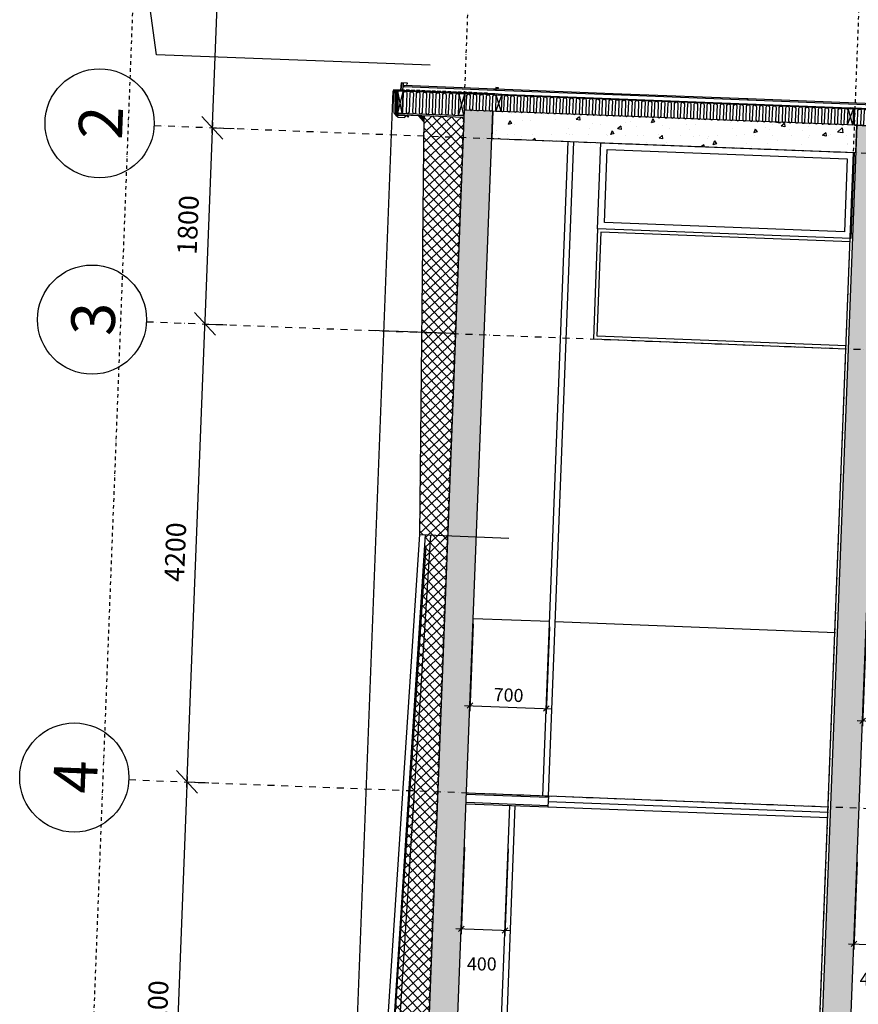
# Model space of a CAD drawing. Units: metres. Extents: x -36065 to 310385611, y -77075 to 6537862463.
# Drawn here: x 310295503 to 310303185, y 6537762538 to 6537771562 of the extents above; entities that cross this region are included whole.
import ezdxf

# ---------------------------------------------------------------- set-up
doc = ezdxf.new("R2010")
doc.units = ezdxf.units.M
doc.header["$LTSCALE"] = 5
doc.header["$PDMODE"] = 1
for name, pattern in [('DASHDOT', [25.4, 12.7, -6.35, 0, -6.35]), ('DASHDOT2', [12.7, 6.35, -3.175, 0, -3.175]), ('DASHED2', [9.525, 6.35, -3.175])]:
    doc.linetypes.add(name, pattern=pattern)
doc.layers.get('0').update_dxf_attribs({"linetype": 'CONTINUOUS'})
doc.layers.get('DEFPOINTS').update_dxf_attribs({"linetype": 'CONTINUOUS'})
for name, color, linetype in [('A-220', 220, 'CONTINUOUS'), ('A-220-SKR', 223, 'CONTINUOUS'), ('A-241', 113, 'CONTINUOUS'), ('A-255', 200, 'CONTINUOUS'), ('A-260-OMR', 4, 'CONTINUOUS'), ('A-820', 254, 'DASHDOT'), ('A-820-TXT', 253, 'CONTINUOUS'), ('A-829', 9, 'DASHDOT2'), ('A-852', 31, 'CONTINUOUS')]:
    doc.layers.add(name, color=color, linetype=linetype)
doc.styles.get("Standard").update_dxf_attribs({"font": 'simplex.shx'})
doc.dimstyles.new('AKS-DIM', dxfattribs={"dimscale": 0, "dimtxt": 180, "dimasz": 200, "dimexe": 200, "dimexo": 400, "dimgap": 100, "dimtad": 1, "dimtoh": 1, "dimdec": 0, "dimdsep": 46, "dimtxsty": 'Standard', "dimblk1": 'OBLIQUE', "dimblk2": 'OBLIQUE', "dimsah": 1, "dimcen": 0, "dimdle": 50, "dimclrd": 251, "dimclre": 251, "dimclrt": 256, "dimadec": 0, "dimazin": 0, "dimtfac": 1, "dimtdec": 0, "dimtmove": 0, "dimatfit": 3, "dimldrblk": 'OBLIQUE', "dimfxl": 0, "dimtolj": 1, "dimtzin": 0, "dimarcsym": 0})
doc.dimstyles.new('HRTB-DIM', dxfattribs={"dimscale": 0, "dimtxt": 120, "dimasz": 50, "dimexe": 50, "dimexo": 50, "dimgap": 50, "dimtad": 1, "dimtoh": 1, "dimdec": 0, "dimdsep": 46, "dimtxsty": 'Standard', "dimblk1": 'OBLIQUE', "dimblk2": 'OBLIQUE', "dimsah": 1, "dimcen": 0, "dimdle": 50, "dimclrd": 251, "dimclre": 251, "dimclrt": 256, "dimadec": 0, "dimazin": 0, "dimtfac": 1, "dimtdec": 0, "dimtmove": 2, "dimatfit": 3, "dimldrblk": 'OBLIQUE', "dimfxl": 0, "dimtolj": 1, "dimtzin": 0, "dimarcsym": 0})
pattern_1 = [(42.78329, (310223918.66, 6537852951.244), (-43.13093, 46.60443), []), (132.78329, (310223918.66, 6537852951.244), (-46.60443, -43.13093), [])]

# ---------------------------------------------------------------- blocks, each defined once
blk = doc.blocks.new('_OBLIQUE')
at = {"color": 0, "linetype": 'ByBlock'}
blk.add_line((-0.5, -0.5), (0.5, 0.5), dxfattribs=at)
blk = doc.blocks.new('*D145')
at = {"layer": 'A-820-TXT', "color": 251, "lineweight": -2}
for p, q in [((310296872.6, 6537760329.7), (310297038.9, 6537764626.5)), ((310297049.9, 6537764576), (310297236.8, 6537764568.8)), ((310296887.4, 6537760379.2), (310297074.3, 6537760371.9))]:
    blk.add_line(p, q, dxfattribs=at)
at = {"layer": 'DEFPOINTS', "color": 0}
for p in [(310296650.2, 6537764591.5, 0), (310297036.9, 6537764576.5), (310296487.7, 6537760394.6)]:
    blk.add_point(p, dxfattribs=at)
at = {"layer": 'A-820-TXT', "color": 251, "lineweight": -2, "xscale": 200, "yscale": 200, "zscale": 200}
for p, rotation in [((310297036.9, 6537764576.5), 87.78328901321599), ((310296874.5, 6537760379.7), 267.783289013216)]:
    blk.add_blockref('_OBLIQUE', p, dxfattribs=dict(at, rotation=rotation))
at = {"layer": 'A-820-TXT', "insert": (310296765.9, 6537762485.4), "char_height": 180, "attachment_point": 5, "rotation": 87.78329}
blk.add_mtext('\\A1;4200', dxfattribs=at)
blk = doc.blocks.new('*D146')
at = {"layer": 'A-820-TXT', "color": 251, "lineweight": -2}
for p, q in [((310297035, 6537764526.6), (310297201.3, 6537768823.3)), ((310297212.3, 6537768772.9), (310297399.2, 6537768765.6)), ((310297049.9, 6537764576), (310297236.8, 6537764568.8))]:
    blk.add_line(p, q, dxfattribs=at)
at = {"layer": 'DEFPOINTS', "color": 0}
for p in [(310296812.6, 6537768788.4, 0), (310297199.4, 6537768773.4), (310296650.2, 6537764591.5, 0)]:
    blk.add_point(p, dxfattribs=at)
at = {"layer": 'A-820-TXT', "color": 251, "lineweight": -2, "xscale": 200, "yscale": 200, "zscale": 200}
for p, rotation in [((310297199.4, 6537768773.4), 87.78328901321599), ((310297036.9, 6537764576.5), 267.783289013216)]:
    blk.add_blockref('_OBLIQUE', p, dxfattribs=dict(at, rotation=rotation))
at = {"layer": 'A-820-TXT', "insert": (310296928.3, 6537766682.3), "char_height": 180, "attachment_point": 5, "rotation": 87.78329}
blk.add_mtext('\\A1;4200', dxfattribs=at)
blk = doc.blocks.new('*D147')
at = {"layer": 'A-820-TXT', "color": 251, "lineweight": -2}
for p, q in [((310297197.5, 6537768723.4), (310297271, 6537770622)), ((310297281.9, 6537770571.5), (310297468.9, 6537770564.3)), ((310297212.3, 6537768772.9), (310297399.2, 6537768765.6))]:
    blk.add_line(p, q, dxfattribs=at)
at = {"layer": 'DEFPOINTS', "color": 0}
for p in [(310296882.2, 6537770587, 0), (310297269, 6537770572), (310296812.6, 6537768788.4, 0)]:
    blk.add_point(p, dxfattribs=at)
at = {"layer": 'A-820-TXT', "color": 251, "lineweight": -2, "xscale": 200, "yscale": 200, "zscale": 200}
for p, rotation in [((310297269, 6537770572), 87.78328901321599), ((310297199.4, 6537768773.4), 267.783289013216)]:
    blk.add_blockref('_OBLIQUE', p, dxfattribs=dict(at, rotation=rotation))
at = {"layer": 'A-820-TXT', "insert": (310297044.4, 6537769680.1), "char_height": 180, "attachment_point": 5, "rotation": 87.78329}
blk.add_mtext('\\A1;1800', dxfattribs=at)
blk = doc.blocks.new('*D148')
at = {"layer": 'A-820-TXT', "color": 251, "lineweight": -2}
for p, q in [((310297267.1, 6537770522.1), (310297433.4, 6537774818.9)), ((310297444.4, 6537774768.4), (310297631.3, 6537774761.2)), ((310297281.9, 6537770571.5), (310297468.9, 6537770564.3))]:
    blk.add_line(p, q, dxfattribs=at)
at = {"layer": 'DEFPOINTS', "color": 0}
for p in [(310297044.7, 6537774783.9), (310297431.5, 6537774768.9), (310296882.2, 6537770587, 0)]:
    blk.add_point(p, dxfattribs=at)
at = {"layer": 'A-820-TXT', "color": 251, "lineweight": -2, "xscale": 200, "yscale": 200, "zscale": 200}
for p, rotation in [((310297431.5, 6537774768.9), 87.78328901321599), ((310297269, 6537770572), 267.783289013216)]:
    blk.add_blockref('_OBLIQUE', p, dxfattribs=dict(at, rotation=rotation))
at = {"layer": 'A-820-TXT', "insert": (310297160.4, 6537772677.8), "char_height": 180, "attachment_point": 5, "rotation": 87.78329}
blk.add_mtext('\\A1;4200', dxfattribs=at)
blk = doc.blocks.new('*D149')
at = {"layer": 'A-820-TXT', "color": 251, "lineweight": -2}
for p, q in [((310299656.7, 6537766025.3), (310299625.7, 6537765226.4)), ((310300356.1, 6537765998.2), (310300325.2, 6537765199.3)), ((310299577.7, 6537765278.3), (310300377.1, 6537765247.3))]:
    blk.add_line(p, q, dxfattribs=at)
at = {"layer": 'DEFPOINTS', "color": 0}
for p in [(310299658.6, 6537766075.2, 0), (310300358.1, 6537766048.2, 0), (310300327.2, 6537765249.3)]:
    blk.add_point(p, dxfattribs=at)
at = {"layer": 'A-820-TXT', "color": 251, "lineweight": -2, "xscale": 49.99999999999999, "yscale": 50, "zscale": 50}
for p, rotation in [((310299627.7, 6537765276.3), 177.7832802689849), ((310300327.2, 6537765249.3), 357.7832802689849)]:
    blk.add_blockref('_OBLIQUE', p, dxfattribs=dict(at, rotation=rotation))
at = {"layer": 'A-820-TXT', "insert": (310299981.7, 6537765372.7), "char_height": 120, "attachment_point": 5, "rotation": 357.78328}
blk.add_mtext('\\A1;700', dxfattribs=at)
blk = doc.blocks.new('*D151')
at = {"layer": 'A-820-TXT', "color": 251, "lineweight": -2}
for p, q in [((310299577.5, 6537763979.8), (310299546.6, 6537763180.9)), ((310299977.2, 6537763964.3), (310299946.3, 6537763165.4)), ((310299498.5, 6537763232.8), (310299998.2, 6537763213.5))]:
    blk.add_line(p, q, dxfattribs=at)
at = {"layer": 'DEFPOINTS', "color": 0}
for p in [(310299579.4, 6537764029.8, 0), (310299979.1, 6537764014.3, 0), (310299948.2, 6537763215.4)]:
    blk.add_point(p, dxfattribs=at)
at = {"layer": 'A-820-TXT', "color": 251, "lineweight": -2, "xscale": 49.99999999999999, "yscale": 50, "zscale": 50}
for p, rotation in [((310299548.5, 6537763230.9), 177.7832802689849), ((310299948.2, 6537763215.4), 357.7832802689849)]:
    blk.add_blockref('_OBLIQUE', p, dxfattribs=dict(at, rotation=rotation))
at = {"layer": 'A-820-TXT', "insert": (310299736.2, 6537762908.4), "char_height": 120, "attachment_point": 5}
blk.add_mtext('\\A1;400', dxfattribs=at)
blk = doc.blocks.new('*D152')
at = {"layer": 'A-820-TXT', "color": 251, "lineweight": -2}
for p, q in [((310303254, 6537765886), (310303223.1, 6537765087.1)), ((310303953.5, 6537765859), (310303922.5, 6537765060.1)), ((310303175, 6537765139), (310303974.4, 6537765108.1))]:
    blk.add_line(p, q, dxfattribs=at)
at = {"layer": 'DEFPOINTS', "color": 0}
for p in [(310303255.9, 6537765936, 0), (310303955.4, 6537765908.9, 0), (310303924.5, 6537765110)]:
    blk.add_point(p, dxfattribs=at)
at = {"layer": 'A-820-TXT', "color": 251, "lineweight": -2, "xscale": 49.99999999999999, "yscale": 50, "zscale": 50}
for p, rotation in [((310303225, 6537765137.1), 177.7832802689849), ((310303924.5, 6537765110), 357.7832802689849)]:
    blk.add_blockref('_OBLIQUE', p, dxfattribs=dict(at, rotation=rotation))
at = {"layer": 'A-820-TXT', "insert": (310303579, 6537765233.5), "char_height": 120, "attachment_point": 5, "rotation": 357.78328}
blk.add_mtext('\\A1;700', dxfattribs=at)
blk = doc.blocks.new('*D153')
at = {"layer": 'A-820-TXT', "color": 251, "lineweight": -2}
for p, q in [((310303174.8, 6537763840.6), (310303143.9, 6537763041.7)), ((310303574.5, 6537763825.1), (310303543.6, 6537763026.2)), ((310303095.9, 6537763093.6), (310303595.5, 6537763074.2))]:
    blk.add_line(p, q, dxfattribs=at)
at = {"layer": 'DEFPOINTS', "color": 0}
for p in [(310303176.7, 6537763890.5, 0), (310303576.4, 6537763875.1, 0), (310303545.5, 6537763076.2)]:
    blk.add_point(p, dxfattribs=at)
at = {"layer": 'A-820-TXT', "color": 251, "lineweight": -2, "xscale": 49.99999999999999, "yscale": 50, "zscale": 50}
for p, rotation in [((310303145.8, 6537763091.6), 177.7832802689849), ((310303545.5, 6537763076.2), 357.7832802689849)]:
    blk.add_blockref('_OBLIQUE', p, dxfattribs=dict(at, rotation=rotation))
at = {"layer": 'A-820-TXT', "insert": (310303333.5, 6537762769.1), "char_height": 120, "attachment_point": 5}
blk.add_mtext('\\A1;400', dxfattribs=at)
blk = doc.blocks.new('G1')
at = {"layer": 'A-852', "linetype": 'Continuous'}
h = blk.add_hatch(dxfattribs=at)
h.set_pattern_fill('NET', color=256, scale=5, angle=317.21671, style=0)
h.set_pattern_definition([(45, (-13047.924, 48159.148), (-11.22532, 11.22532), []), (135, (-13047.924, 48159.148), (-11.22532, -11.22532), [])])
edge = h.paths.add_edge_path()
edge.add_line((-115, 413.9), (-115, 363.9))
edge.add_line((-115, 363.9), (-165, 363.9))
edge.add_line((-165, 363.9), (-115, 413.9))
at = {"layer": 'A-260-OMR', "linetype": 'Continuous'}
for p, q in [((109, -275, 0), (109, 633.5, 0)), ((111, 588.8, 0), (111, 654.1, 0)), ((178, 585.3, 0), (111, 588.8, 0)), ((178, 528.1, 0), (178, 585.3, 0))]:
    blk.add_line(p, q, dxfattribs=at)
at = {"layer": 'A-260-OMR', "linetype": 'Continuous', "elevation": 0}
blk.add_lwpolyline([(-167, 366.8), (-118.5, 415.3), (-118.5, 621.6), (109, 633.5)], dxfattribs=at)
blk.add_lwpolyline([(153, 560), (145, 560), (145, -280), (153, -280)], close=True, dxfattribs=at)
at = {"layer": 'A-852', "linetype": 'Continuous'}
for p, q in [((-100.2, 643.1, 0), (-119, 622.2, 0)), ((108, 634, 0), (-119, 622.1, 0)), ((77, 652.4, 0), (-100.2, 643.1, 0)), ((77, 652.4, 0), (98, 633.4, 0)), ((111, 654.1, 0), (102, 654.1, 0)), ((102, 654.1, 0), (102, 635.6, 0)), ((106, 635.8, 0), (102, 635.6, 0)), ((108, 652.1, 0), (104, 652.1, 0)), ((104, 652.1, 0), (104, 637.1, 0)), ((106, 635.8, 0), (106, 650.1, 0)), ((108, 634, 0), (108, 652.1, 0)), ((-119, 622.1, 0), (-139, 602.1, 0)), ((-139, 602.1, 0), (-139, 542.1, 0)), ((-119, 522.1, 0), (-139, 542.1, 0)), ((-119, 622.1, 0), (-119, 522.1, 0)), ((109, 630, 0), (-115, 618.3, 0)), ((-115, 618.3, 0), (-115, 0, 0)), ((109, 615, 0), (-115, 603.2, 0)), ((-100, 564.5, 0), (100, 614.5, 0)), ((-100, 604, 0), (-100, 0, 0)), ((-100, 604, 0), (100, 564.5, 0)), ((109, 615, 0), (109, 630, 0)), ((110.9, 586.8, 0), (110.1, 571.8, 0)), ((110.1, 568.2, 0), (110.1, 586.8, 0)), ((177.1, 568.3, 0), (110.1, 571.8, 0)), ((113, 568, 0), (110.1, 568.2, 0)), ((177.9, 583.3, 0), (110.9, 586.8, 0)), ((177.9, 583.3, 0), (177.1, 568.3, 0)), ((-119, 522.1, 0), (-133.1, 507.9, 0)), ((-133.1, 507.9, 0), (-131, 505.8, 0)), ((-120.4, 516.4, 0), (-131, 505.8, 0)), ((174.5, 526.7, 0), (163.8, 537.4, 0)), ((-100, 50), (100, 0)), ((-100, 0), (100, 50)), ((50, 50, 0), (100, 50, 0))]:
    blk.add_line(p, q, dxfattribs=at)
at = {"layer": 'A-852', "linetype": 'DASHED2'}
blk.add_line((113, -208.8, 0), (113, 568, 0), dxfattribs=at)
at = {"layer": 'A-852', "linetype": 'DASHED2', "const_width": 3, "elevation": 0}
blk.add_lwpolyline([(108.9, 632), (-117, 620.2), (-117, 414.7), (-166.4, 365.4)], dxfattribs=at)
at = {"layer": 'A-852', "linetype": 'Continuous', "elevation": 0}
for points in [[(-100, 564.5), (100, 564.5), (100, 614.5), (-100, 604)], [(-115, 413.9), (-115, 363.9), (-165, 363.9)]]:
    blk.add_lwpolyline(points, close=True, dxfattribs=at)
for points in [[(-95.7, 564.5, 0.201637), (-85, 560), (85, 560, -1), (85, 530), (-85, 530, 1), (-85, 500), (85, 500, -1), (85, 470)], [(85, 470), (-85, 470, 1), (-85, 440), (85, 440, -1), (85, 410), (-85, 410, 1), (-85, 380), (85, 380, -1), (85, 350), (-85, 350, 1), (-85, 320), (85, 320, -1), (85, 290), (-85, 290, 1), (-85, 260), (85, 260, -1), (85, 230), (-85, 230, 1), (-85, 200), (85, 200, -1), (85, 170), (-85, 170, 1), (-85, 140), (85, 140, -1), (85, 110), (-85, 110, 1), (-85, 80), (85, 80, -1), (85, 50)]]:
    blk.add_lwpolyline(points, format="xyb", dxfattribs=at)
blk.add_lwpolyline([(100, -270), (100, 614.5), (109, 614.5), (109, -275)], dxfattribs=at)
at = {"layer": 'A-852', "linetype": 'Continuous'}
blk.add_lwpolyline([(-100, 50), (100, 50), (100, 0), (-100, 0)], close=True, dxfattribs=at)
blk.add_arc((176, 528.1, 0), 2, 225.00002, 360, dxfattribs=at)
blk = doc.blocks.new('BESLZ')
at = {"layer": 'A-852', "linetype": 'Continuous'}
blk.add_lwpolyline([(0, 25), (0, 0), (10, 0), (10, -25)], dxfattribs=at)

msp = doc.modelspace()

# ---------------------------------------------------------------- hatches: boundary and pattern name
at = {"layer": 'A-220-SKR', "linetype": 'Continuous'}
h = msp.add_hatch(dxfattribs=at)
h.set_pattern_fill('AR-CONC', color=256, scale=2, style=0)
h.set_pattern_definition([(137.7833, (310220321.36, 6537853090.5), (45.94785, 362.86365), [38.1, -419.1]), (82.7833, (310220321.36, 6537853090.5), (-384.5537, -55.653), [30.48, -335.28]), (188.2343, (310220325.2, 6537853120.73), (-338.604, 307.2119), [32.38, -356.18]), (133.9675, (310220219.83, 6537853094.4), (104.992, 538.5), [57.15, -628.65]), (184.4189, (310220228.6, 6537853139.3), (-476.1156, 493.5936), [48.57, -534.27]), (78.9673, (310220219.83, 6537853094.4), (-476.1147, 493.5943), [45.72, -502.92]), (108.7833, (310220247.18, 6537853144.2), (216.1067, 295.0917), [38.1, -419.1]), (53.7833, (310220247.18, 6537853144.2), (-363.3194, 137.7601), [30.48, -335.28]), (159.2347, (310220265.2, 6537853168.8), (-147.2135, 432.851), [32.38, -356.18]), (125.28329, (310220321.36, 6537853090.49), (-168.7446, 12.71364), [0, -331.216, 0, -340.36, 0, -336.55]), (95.28329, (310220321.36, 6537853090.49), (-195.04214, 141.28914), [0, -194.056, 0, -323.596, 0, -128.27]), (55.28329, (310220316.97, 6537852977.29), (21.938, 270.53509), [0, -127, 0, -396.24, 0, -525.78]), (45.28329, (310220315, 6537852926.53), (-39.35587, 298.0036), [0, -165.1, 0, -263.144, 0, -373.38])])
h.paths.add_polyline_path([(310299450.75, 6537760705.27), (310299838.5, 6537770722.76), (310299573.7, 6537770733.01), (310299185.94, 6537760715.52)])
h = msp.add_hatch(dxfattribs=at)
h.set_pattern_fill('AR-CONC', color=256, scale=2, style=0)
h.set_pattern_definition([(217.7833, (310227352.8, 6537804847.16), (17.7608, -365.3297), [38.1, -419.1]), (272.7833, (310227352.8, 6537804847.16), (-379.101, 85.2128), [30.48, -335.28]), (167.3323, (310227354.3, 6537804816.72), (-361.3385, -280.1183), [32.38, -356.18]), (221.5991, (310227251.3, 6537804851.1), (63.0515, -545.0047), [57.15, -628.65]), (171.1477, (310227256.54, 6537804805.7), (-512.846, -455.3127), [48.57, -534.27]), (276.5993, (310227251.3, 6537804851.1), (-512.8452, -455.3135), [45.72, -502.92]), (246.7833, (310227274.7, 6537804799.35), (192.6493, -310.914), [38.1, -419.1]), (301.7833, (310227274.7, 6537804799.35), (-372.8812, -109.263), [30.48, -335.28]), (196.3319, (310227290.76, 6537804773.44), (-180.2327, -420.1761), [32.38, -356.18]), (230.28329, (310227352.81, 6537804847.16), (-169.22246, 0.36847), [0, -331.216, 0, -340.36, 0, -336.55]), (260.2833, (310227352.81, 6537804847.16), (-205.3803, -125.7895), [0, -194.056, 0, -323.596, 0, -128.27]), (300.28329, (310227357.2, 6537804960.36), (0.95982, -271.42143), [0, -127, 0, -396.24, 0, -525.78]), (310.2833, (310227359.16, 6537805011.12), (-62.274, -294.0697), [0, -165.1, 0, -263.144, 0, -373.38])])
h.paths.add_polyline_path([(310299838.5, 6537770722.76), (310299828.84, 6537770472.95), (310303161.34, 6537770343.96), (310303171.01, 6537770593.77)])
h = msp.add_hatch(dxfattribs=at)
h.set_pattern_fill('AR-CONC', color=256, scale=2, style=0)
h.set_pattern_definition([(137.7833, (310223918.66, 6537852951.24), (45.94785, 362.86365), [38.1, -419.1]), (82.7833, (310223918.66, 6537852951.24), (-384.5537, -55.653), [30.48, -335.28]), (188.2343, (310223922.5, 6537852981.48), (-338.604, 307.2119), [32.38, -356.18]), (133.9675, (310223817.14, 6537852955.17), (104.992, 538.5), [57.15, -628.65]), (184.4189, (310223825.9, 6537853000.05), (-476.1156, 493.5936), [48.57, -534.27]), (78.9673, (310223817.14, 6537852955.2), (-476.1147, 493.5943), [45.72, -502.92]), (108.7833, (310223844.48, 6537853004.95), (216.1067, 295.0917), [38.1, -419.1]), (53.7833, (310223844.5, 6537853004.95), (-363.3194, 137.7601), [30.48, -335.28]), (159.2347, (310223862.5, 6537853029.54), (-147.2135, 432.851), [32.38, -356.18]), (125.28329, (310223918.66, 6537852951.24), (-168.7446, 12.71364), [0, -331.216, 0, -340.36, 0, -336.55]), (95.28329, (310223918.66, 6537852951.24), (-195.04214, 141.28914), [0, -194.056, 0, -323.596, 0, -128.27]), (55.28329, (310223914.28, 6537852838.04), (21.938, 270.53509), [0, -127, 0, -396.24, 0, -525.78]), (45.28329, (310223912.32, 6537852787.28), (-39.35587, 298.0036), [0, -165.1, 0, -263.144, 0, -373.38])])
h.paths.add_polyline_path([(310303048.05, 6537760566.02), (310303435.81, 6537770583.52), (310303171.01, 6537770593.77), (310302783.25, 6537760576.27)])
at = {"layer": 'A-852', "linetype": 'Continuous'}
h = msp.add_hatch(dxfattribs=at)
h.set_pattern_fill('NET', color=256, scale=20, angle=315, style=0)
h.set_pattern_definition(pattern_1)
h.paths.add_polyline_path([(310299204.55, 6537770497.12), (310299184.89, 6537768696.53), (310299494.41, 6537768684.55), (310299564.03, 6537770483.2)])
h.paths.add_polyline_path([(310299184.89, 6537768696.53), (310299164.64, 6537766842.53), (310299422.72, 6537766832.54), (310299494.41, 6537768684.55)])
h.paths.add_polyline_path([(310299207.57, 6537770682.14), (310299207.57, 6537770682.14), (310299205.55, 6537770497.08), (310299564.03, 6537770483.2), (310299571.19, 6537770668.06)])
h = msp.add_hatch(dxfattribs=at)
h.set_pattern_fill('NET', color=256, scale=20, angle=315, style=0)
h.set_pattern_definition(pattern_1)
h.paths.add_polyline_path([(310299269.02, 6537766838.49), (310299119.64, 6537764495.91), (310299331.96, 6537764487.69), (310299422.72, 6537766832.54)])
h.paths.add_polyline_path([(310299119.64, 6537764495.91), (310299269.02, 6537766838.49), (310299219.04, 6537766840.43), (310299069.66, 6537764497.84)])
h.paths.add_polyline_path([(310299119.64, 6537764495.91), (310298859.58, 6537760417.92), (310299173.95, 6537760405.75), (310299185.94, 6537760715.52), (310299185.94, 6537760715.52), (310299331.96, 6537764487.69)])
h.paths.add_polyline_path([(310299075.79, 6537764497.61), (310298832.96, 6537760786.07), (310298811.46, 6537760448.88), (310298810.33, 6537760419.82), (310298859.58, 6537760417.92), (310299119.64, 6537764495.91)])

# ---------------------------------------------------------------- linework, layer by layer
at = {"linetype": 'Continuous', "elevation": 0}
msp.add_lwpolyline([(310299869.29, 6537770871.68), (310299894.27, 6537770870.72), (310299894.66, 6537770880.71), (310299919.64, 6537770879.74)], dxfattribs=at)
at = {"layer": 'A-220'}
for p, q in [((310299838.5, 6537770722.76, 0), (310299573.7, 6537770733.01, 0)), ((310303151.02, 6537770594.54, 0), (310303435.81, 6537770583.52, 0)), ((310303151.02, 6537770594.54, 0), (310303180.61, 6537770593.4, 0))]:
    msp.add_line(p, q, dxfattribs=at)
at = {"layer": 'A-220', "linetype": 'Continuous'}
for p, q in [((310302744.89, 6537760102.4, 0), (310303141.35, 6537770344.73)), ((310299596.76, 6537764477.44, 0), (310300346.2, 6537764448.43, 0)), ((310300346.2, 6537764448.43, 0), (310300342.33, 6537764348.51, 0)), ((310299592.85, 6537764376.52, 0), (310300342.29, 6537764347.51, 0)), ((310300344.26, 6537764398.47, 0), (310302912.34, 6537764299.06, 0))]:
    msp.add_line(p, q, dxfattribs=at)
at = {"layer": 'A-220', "linetype": 'Continuous', "elevation": 0}
for points in [[(310299450.75, 6537760705.27), (310299838.5, 6537770722.76), (310299573.7, 6537770733.01), (310299185.94, 6537760715.52)], [(310303048.05, 6537760566.02), (310303435.81, 6537770583.52), (310303171.01, 6537770593.77), (310302783.25, 6537760576.27)]]:
    msp.add_lwpolyline(points, close=True, dxfattribs=at)
at = {"layer": 'A-220', "elevation": 0}
msp.add_lwpolyline([(310299838.5, 6537770722.76), (310299828.84, 6537770472.95), (310303161.34, 6537770343.96), (310303171.01, 6537770593.77)], close=True, dxfattribs=at)
at = {"layer": 'A-241', "color": 251}
for p, q in [((310299596.26, 6537764464.45, 0), (310300345.7, 6537764435.44, 0)), ((310299593.36, 6537764389.51, 0), (310300342.79, 6537764360.5, 0))]:
    msp.add_line(p, q, dxfattribs=at)
at = {"layer": 'A-255', "linetype": 'Continuous'}
for p, q in [((310300296.24, 6537764450.37, 0), (310300528.31, 6537770445.88, 0)), ((310300346.2, 6537764448.43, 0), (310300578.27, 6537770443.94, 0)), ((310299878.49, 6537761414.25, 0), (310299992.55, 6537764361.04, 0)), ((310299926.52, 6537761362.35, 0), (310300042.52, 6537764359.11, 0))]:
    msp.add_line(p, q, dxfattribs=at)
at = {"layer": 'A-260-OMR', "linetype": 'Continuous', "elevation": 0}
for points in [[(310299866.34, 6537770924.84), (310299866.03, 6537770916.84), (310301015.17, 6537770872.36), (310301015.48, 6537770880.36)], [(310301020.48, 6537770880.16), (310301020.17, 6537770872.17), (310302169.31, 6537770827.69), (310302169.62, 6537770835.68)], [(310302174.61, 6537770835.49), (310302174.3, 6537770827.49), (310303323.44, 6537770783.01), (310303323.75, 6537770791.01)]]:
    msp.add_lwpolyline(points, close=True, dxfattribs=at)
for points in [[(310303111.86, 6537770746.17), (310299899.27, 6537770870.52), (310299899.61, 6537770879.52), (310303112.21, 6537770755.16), (310303111.86, 6537770746.17)], [(310303486.59, 6537770731.66), (310303121.85, 6537770745.78), (310303122.2, 6537770754.78), (310303486.94, 6537770740.66), (310303486.59, 6537770731.66)]]:
    msp.add_lwpolyline(points, dxfattribs=at)
at = {"layer": 'A-260-OMR', "elevation": 0}
msp.add_lwpolyline([(310299206.57, 6537770682.18), (310299164.64, 6537766842.53), (310298760.07, 6537760658.95)], dxfattribs=at)
at = {"layer": 'A-820'}
for p, q in [((310296734.57, 6537770592.72), (310315500.95, 6537769866.31)), ((310296664.95, 6537768794.07, 0), (310315431.33, 6537768067.66, 0)), ((310296502.49, 6537764597.21), (310315268.87, 6537763870.8))]:
    msp.add_line(p, q, dxfattribs=at)
at = {"layer": 'A-820-TXT'}
for centre in [(310296234.94, 6537770612.06, 0), (310296165.32, 6537768813.41, 0), (310296002.87, 6537764616.55, 0)]:
    msp.add_circle(centre, 500, dxfattribs=at)
at = {"layer": 'A-829'}
for p, q in [((310298914.76, 6537833080.33, 0), (310296006.55, 6537757948.77, 0)), ((310299035.57, 6537756830.78, 0), (310301982.46, 6537832961.58, 0)), ((310302612.89, 6537756692.3, 0), (310305559.78, 6537832823.11, 0))]:
    msp.add_line(p, q, dxfattribs=at)
at = {"layer": 'A-829', "linetype": 'Continuous'}
for p, q in [((310298511.05, 6537760214.24, 0), (310298925.07, 6537770910.23, 0)), ((310299494.41, 6537768684.55, 0), (310298709.53, 6537768714.93, 0)), ((310299658.61, 6537766075.24, 0), (310300358.08, 6537766048.17, 0)), ((310300408.05, 6537766046.23, 0), (310302976.12, 6537765946.83)), ((310300346.2, 6537764448.43, 0), (310302914.28, 6537764349.03)), ((310300342.33, 6537764348.51, 0), (310302910.41, 6537764249.1, 0))]:
    msp.add_line(p, q, dxfattribs=at)
for points in [[(310299263.97, 6537771143.82), (310296755.53, 6537771240.91), (310296618.01, 6537772246.99), (310296898.36, 6537772236.13)], [(310303115.79, 6537769555.13), (310300797.53, 6537769644.86), (310300758.46, 6537768635.62), (310303076.73, 6537768545.88)], [(310303114.63, 6537769525.15), (310300826.35, 6537769613.72), (310300789.6, 6537768664.44), (310303077.89, 6537768575.86)]]:
    msp.add_lwpolyline(points, dxfattribs=at)
for points in [[(310300797.53, 6537769644.86), (310300828.09, 6537770434.27), (310303146.35, 6537770344.54), (310303115.79, 6537769555.13)], [(310300859.81, 6537769702.5), (310300885.72, 6537770372), (310303084.07, 6537770286.9), (310303058.16, 6537769617.4)]]:
    msp.add_lwpolyline(points, close=True, dxfattribs=at)
at = {"layer": 'A-852', "linetype": 'Continuous'}
for p, q in [((310299854.3, 6537770872.26, 0), (310299889.27, 6537770870.91, 0)), ((310299889.62, 6537770879.9, 0), (310299854.65, 6537770881.26, 0)), ((310299863.49, 6537770721.8, 0), (310299919.25, 6537770869.75, 0)), ((310299913.45, 6537770719.86, 0), (310299869.29, 6537770871.68, 0)), ((310299889.27, 6537770870.91, 0), (310299889.62, 6537770879.9, 0)), ((310299889.27, 6537770870.91, 0), (310299889.27, 6537770870.91, 0)), ((310303086.07, 6537770597.06, 0), (310303141.84, 6537770745.01, 0)), ((310303136.04, 6537770595.12, 0), (310303091.87, 6537770746.94, 0)), ((310303121.85, 6537770745.78, 0), (310303122.2, 6537770754.78, 0)), ((310299164.64, 6537766842.53, 0), (310299982.62, 6537766810.87, 0))]:
    msp.add_line(p, q, dxfattribs=at)
at = {"layer": 'A-852', "color": 3, "linetype": 'Continuous'}
for p, q in [((310298809.6, 6537760419.85, 0), (310299219.04, 6537766840.43, 0)), ((310298859.58, 6537760417.92, 0), (310299269.02, 6537766838.49, 0))]:
    msp.add_line(p, q, dxfattribs=at)
at = {"layer": 'A-852', "linetype": 'Continuous', "elevation": 0}
for points in [[(310299872.72, 6537770934.6), (310299889.71, 6537770933.94), (310299889.87, 6537770937.94), (310299863.89, 6537770938.94), (310299862.96, 6537770914.96), (310299842.97, 6537770915.74)], [(310299222.44, 6537766739.13), (310298812.26, 6537760469.79)]]:
    msp.add_lwpolyline(points, dxfattribs=at)
for points in [[(310299573.74, 6537770733.88, 0.5176381), (310299594.27, 6537770747.24), (310299598.91, 6537770867.15, -0.9999999), (310299628.89, 6537770865.99), (310299624.25, 6537770746.08, 1), (310299654.22, 6537770744.92), (310299658.87, 6537770864.83, -1), (310299688.84, 6537770863.67), (310299684.2, 6537770743.76, 1.0000001), (310299714.18, 6537770742.6), (310299718.82, 6537770862.51, -0.9999998), (310299748.8, 6537770861.35), (310299744.16, 6537770741.44, 1.0000003), (310299774.13, 6537770740.28), (310299778.78, 6537770860.19, -0.9999997), (310299808.75, 6537770859.03), (310299804.11, 6537770739.12, 1.0000003), (310299834.09, 6537770737.96), (310299838.73, 6537770857.87, -0.9999997), (310299868.71, 6537770856.71)], [(310299913.6, 6537770723.69, 0.6482317), (310299939.01, 6537770733.9), (310299943.65, 6537770853.81, -0.9999998), (310299973.63, 6537770852.65), (310299968.99, 6537770732.74, 1.0000003), (310299998.97, 6537770731.57), (310300003.61, 6537770851.49, -0.9999997), (310300033.58, 6537770850.32), (310300028.94, 6537770730.41, 1.0000003), (310300058.92, 6537770729.25), (310300063.56, 6537770849.16, -0.9999997), (310300093.54, 6537770848)], [(310300093.54, 6537770848), (310300088.9, 6537770728.09, 1), (310300118.88, 6537770726.93), (310300123.52, 6537770846.84, -1), (310300153.5, 6537770845.68), (310300148.85, 6537770725.77, 1), (310300178.83, 6537770724.61), (310300183.47, 6537770844.52, -0.9999999), (310300213.45, 6537770843.36), (310300208.81, 6537770723.45, 1.0000001), (310300238.79, 6537770722.29), (310300243.43, 6537770842.2, -0.9999999), (310300273.41, 6537770841.04), (310300268.76, 6537770721.13, 1.0000001), (310300298.74, 6537770719.97), (310300303.38, 6537770839.88, -0.9999999), (310300333.36, 6537770838.72), (310300328.72, 6537770718.81, 1.0000001), (310300358.7, 6537770717.65), (310300363.34, 6537770837.56, -1), (310300393.32, 6537770836.4), (310300388.67, 6537770716.49, 1.0000001), (310300418.65, 6537770715.33), (310300423.29, 6537770835.24, -0.9999999), (310300453.27, 6537770834.08), (310300448.63, 6537770714.17, 1), (310300478.61, 6537770713.01), (310300483.25, 6537770832.92, -1), (310300513.23, 6537770831.76), (310300508.58, 6537770711.85, 1.0000001), (310300538.56, 6537770710.69), (310300543.2, 6537770830.6, -0.9999998), (310300573.18, 6537770829.44), (310300568.54, 6537770709.53, 1.0000003), (310300598.52, 6537770708.37), (310300603.16, 6537770828.28, -0.9999997), (310300633.14, 6537770827.12), (310300628.49, 6537770707.21, 1.0000003), (310300658.47, 6537770706.05), (310300663.11, 6537770825.96, -0.9999997), (310300693.09, 6537770824.8)], [(310300693.09, 6537770824.8), (310300688.45, 6537770704.89, 1), (310300718.43, 6537770703.73), (310300723.07, 6537770823.64, -1), (310300753.05, 6537770822.48), (310300748.4, 6537770702.57, 1), (310300778.38, 6537770701.41), (310300783.02, 6537770821.32, -0.9999999), (310300813, 6537770820.15), (310300808.36, 6537770700.24, 1.0000001), (310300838.34, 6537770699.08), (310300842.98, 6537770818.99, -0.9999999), (310300872.96, 6537770817.83), (310300868.31, 6537770697.92, 1.0000001), (310300898.29, 6537770696.76), (310300902.93, 6537770816.67, -0.9999999), (310300932.91, 6537770815.51), (310300928.27, 6537770695.6, 1.0000001), (310300958.25, 6537770694.44), (310300962.89, 6537770814.35, -1), (310300992.87, 6537770813.19), (310300988.22, 6537770693.28, 1.0000001), (310301018.2, 6537770692.12), (310301022.84, 6537770812.03, -0.9999999), (310301052.82, 6537770810.87), (310301048.18, 6537770690.96, 1), (310301078.16, 6537770689.8), (310301082.8, 6537770809.71, -1), (310301112.78, 6537770808.55), (310301108.14, 6537770688.64, 1.0000001), (310301138.11, 6537770687.48), (310301142.75, 6537770807.39, -0.9999998), (310301172.73, 6537770806.23), (310301168.09, 6537770686.32, 1.0000003), (310301198.07, 6537770685.16), (310301202.71, 6537770805.07, -0.9999997), (310301232.69, 6537770803.91), (310301228.05, 6537770684, 1.0000003), (310301258.02, 6537770682.84), (310301262.66, 6537770802.75, -0.9999997), (310301292.64, 6537770801.59)], [(310301292.64, 6537770801.59), (310301288, 6537770681.68, 1), (310301317.98, 6537770680.52), (310301322.62, 6537770800.43, -1), (310301352.6, 6537770799.27), (310301347.96, 6537770679.36, 1), (310301377.93, 6537770678.2), (310301382.57, 6537770798.11, -0.9999999), (310301412.55, 6537770796.95), (310301407.91, 6537770677.04, 1.0000001), (310301437.89, 6537770675.88), (310301442.53, 6537770795.79, -0.9999999), (310301472.51, 6537770794.63), (310301467.87, 6537770674.72, 1.0000001), (310301497.84, 6537770673.56), (310301502.48, 6537770793.47, -0.9999999), (310301532.46, 6537770792.31), (310301527.82, 6537770672.4, 1.0000001), (310301557.8, 6537770671.24), (310301562.44, 6537770791.15, -1), (310301592.42, 6537770789.99), (310301587.78, 6537770670.07, 1.0000001), (310301617.75, 6537770668.91), (310301622.4, 6537770788.82, -0.9999999), (310301652.37, 6537770787.66), (310301647.73, 6537770667.75, 1), (310301677.71, 6537770666.59), (310301682.35, 6537770786.5, -1), (310301712.33, 6537770785.34), (310301707.69, 6537770665.43, 1.0000001), (310301737.66, 6537770664.27), (310301742.31, 6537770784.18, -0.9999998), (310301772.28, 6537770783.02), (310301767.64, 6537770663.11, 1.0000003), (310301797.62, 6537770661.95), (310301802.26, 6537770781.86, -0.9999997), (310301832.24, 6537770780.7), (310301827.6, 6537770660.79, 1.0000003), (310301857.57, 6537770659.63), (310301862.22, 6537770779.54, -0.9999997), (310301892.19, 6537770778.38)], [(310301892.19, 6537770778.38), (310301887.55, 6537770658.47, 1), (310301917.53, 6537770657.31), (310301922.17, 6537770777.22, -1), (310301952.15, 6537770776.06), (310301947.51, 6537770656.15, 1), (310301977.48, 6537770654.99), (310301982.13, 6537770774.9, -0.9999999), (310302012.1, 6537770773.74), (310302007.46, 6537770653.83, 1.0000001), (310302037.44, 6537770652.67), (310302042.08, 6537770772.58, -0.9999999), (310302072.06, 6537770771.42), (310302067.42, 6537770651.51, 1.0000001), (310302097.39, 6537770650.35), (310302102.04, 6537770770.26, -0.9999999), (310302132.01, 6537770769.1), (310302127.37, 6537770649.19, 1.0000001), (310302157.35, 6537770648.03), (310302161.99, 6537770767.94, -1), (310302191.97, 6537770766.78), (310302187.33, 6537770646.87, 1.0000001), (310302217.3, 6537770645.71), (310302221.95, 6537770765.62, -0.9999999), (310302251.92, 6537770764.46), (310302247.28, 6537770644.55, 1), (310302277.26, 6537770643.39), (310302281.9, 6537770763.3, -1), (310302311.88, 6537770762.14), (310302307.24, 6537770642.23, 1.0000001), (310302337.21, 6537770641.07), (310302341.86, 6537770760.98, -0.9999998), (310302371.83, 6537770759.82), (310302367.19, 6537770639.91, 1.0000003), (310302397.17, 6537770638.74), (310302401.81, 6537770758.65, -0.9999997), (310302431.79, 6537770757.49), (310302427.15, 6537770637.58, 1.0000003), (310302457.12, 6537770636.42), (310302461.77, 6537770756.33, -0.9999997), (310302491.74, 6537770755.17)], [(310302491.74, 6537770755.17), (310302487.1, 6537770635.26, 1), (310302517.08, 6537770634.1), (310302521.72, 6537770754.01, -1), (310302551.7, 6537770752.85), (310302547.06, 6537770632.94, 1), (310302577.04, 6537770631.78), (310302581.68, 6537770751.69, -0.9999999), (310302611.65, 6537770750.53), (310302607.01, 6537770630.62, 1.0000001), (310302636.99, 6537770629.46), (310302641.63, 6537770749.37, -0.9999999), (310302671.61, 6537770748.21), (310302666.97, 6537770628.3, 1.0000001), (310302696.95, 6537770627.14), (310302701.59, 6537770747.05, -0.9999999), (310302731.56, 6537770745.89), (310302726.92, 6537770625.98, 1.0000001), (310302756.9, 6537770624.82), (310302761.54, 6537770744.73, -1), (310302791.52, 6537770743.57), (310302786.88, 6537770623.66, 1.0000001), (310302816.86, 6537770622.5), (310302821.5, 6537770742.41, -0.9999999), (310302851.47, 6537770741.25), (310302846.83, 6537770621.34, 1), (310302876.81, 6537770620.18), (310302881.45, 6537770740.09, -1), (310302911.43, 6537770738.93), (310302906.79, 6537770619.02, 1.0000001), (310302936.77, 6537770617.86), (310302941.41, 6537770737.77, -0.9999998), (310302971.38, 6537770736.61), (310302966.74, 6537770616.7, 1.0000003), (310302996.72, 6537770615.54), (310303001.36, 6537770735.45, -0.9999997), (310303031.34, 6537770734.29), (310303026.7, 6537770614.38, 1.0000003), (310303056.68, 6537770613.22), (310303061.32, 6537770733.13, -0.9999997), (310303091.3, 6537770731.97)], [(310303136.26, 6537770745.23, -0.4255761), (310303151.25, 6537770729.65), (310303146.61, 6537770609.74, 1), (310303176.59, 6537770608.57), (310303181.23, 6537770728.49, -0.9999999), (310303211.21, 6537770727.32), (310303206.56, 6537770607.41, 1.0000001), (310303236.54, 6537770606.25), (310303241.18, 6537770726.16, -0.9999999), (310303271.16, 6537770725), (310303266.52, 6537770605.09, 1.0000001), (310303296.5, 6537770603.93), (310303301.14, 6537770723.84, -0.9999999), (310303331.12, 6537770722.68), (310303326.47, 6537770602.77, 1.0000001), (310303356.45, 6537770601.61), (310303361.09, 6537770721.52, -1), (310303391.07, 6537770720.36), (310303386.43, 6537770600.45, 1.0000001), (310303416.41, 6537770599.29), (310303421.05, 6537770719.2, -0.9999999), (310303451.03, 6537770718.04), (310303446.38, 6537770598.13, 0.4142135), (310303460.79, 6537770582.56)]]:
    msp.add_lwpolyline(points, format="xyb", dxfattribs=at)
for points in [[(310299863.49, 6537770721.8), (310299869.29, 6537770871.68), (310299919.25, 6537770869.75), (310299913.45, 6537770719.86)], [(310303086.07, 6537770597.06), (310303091.87, 6537770746.94), (310303141.84, 6537770745.01), (310303136.04, 6537770595.12)]]:
    msp.add_lwpolyline(points, close=True, dxfattribs=at)
at = {"layer": 'A-852', "linetype": 'DASHED2', "elevation": 0}
for points, const_width in [([(310299187.91, 6537768881.52), (310299207.57, 6537770682.14)], 2), ([(310299220.95, 6537766739.23), (310298810.85, 6537760471.21)], 3)]:
    msp.add_lwpolyline(points, dxfattribs=dict(at, const_width=const_width))

# ---------------------------------------------------------------- block references
at = {"linetype": 'Continuous', "rotation": 87.78328901305184}
msp.add_blockref('G1', (310299575.64, 6537770782.98, 0), dxfattribs=at)
at = {"layer": 'A-852', "linetype": 'Continuous', "rotation": 87.78328819101507}
msp.add_blockref('BESLZ', (310303116.86, 6537770745.98, 0), dxfattribs=at)

# ---------------------------------------------------------------- texts
at = {"layer": 'A-820-TXT'}
for s, p in [('2', (310296439.58, 6537770459.44, 0)), ('3', (310296369.96, 6537768660.79, 0)), ('4', (310296207.51, 6537764463.93, 0))]:
    msp.add_text(s, height=400, rotation=87.783289, dxfattribs=at).set_placement(p)

# ---------------------------------------------------------------- dimensions: what is measured, and where the dimension line sits
for base, p1, p2, angle, dimstyle, override, picture, middle in [((310297431.47, 6537774768.89), (310296882.24, 6537770587.01, 0), (310297044.7, 6537774783.87), 87.783289, 'AKS-DIM', {"dimscale": 1, "dimtmove": 1}, '*D148', (310297160.39, 6537772677.81)), ((310297269.02, 6537770572.04), (310296812.62, 6537768788.35, 0), (310296882.24, 6537770587.01, 0), 87.783289, 'AKS-DIM', {"dimscale": 1, "dimtmove": 1}, '*D147', (310297044.35, 6537769680.06)), ((310297199.4, 6537768773.38), (310296650.17, 6537764591.5, 0), (310296812.62, 6537768788.35, 0), 87.783289, 'AKS-DIM', {"dimscale": 1, "dimtmove": 1}, '*D146', (310296928.31, 6537766682.3)), ((310300327.16, 6537765249.27, 0), (310299658.61, 6537766075.24, 0), (310300358.08, 6537766048.17, 0), 177.78328, 'HRTB-DIM', {"dimscale": 1}, '*D149', (310299981.68, 6537765372.72, 0)), ((310303924.47, 6537765110.02, 0), (310303255.91, 6537765936, 0), (310303955.39, 6537765908.92, 0), 177.78328, 'HRTB-DIM', {"dimscale": 1}, '*D152', (310303578.98, 6537765233.48, 0)), ((310297036.94, 6537764576.53), (310296487.72, 6537760394.64), (310296650.17, 6537764591.5, 0), 87.783289, 'AKS-DIM', {"dimscale": 1}, '*D145', (310296765.86, 6537762485.45)), ((310299948.21, 6537763215.4, 0), (310299579.43, 6537764029.78, 0), (310299979.13, 6537764014.3, 0), 177.78328, 'HRTB-DIM', {"dimscale": 1}, '*D151', (310299736.17, 6537762908.37, 0)), ((310303545.51, 6537763076.16, 0), (310303176.74, 6537763890.53, 0), (310303576.44, 6537763875.06, 0), 177.78328, 'HRTB-DIM', {"dimscale": 1}, '*D153', (310303333.48, 6537762769.13, 0))]:
    dim = msp.add_linear_dim(base=base, p1=p1, p2=p2, angle=angle, dimstyle=dimstyle, override=override, dxfattribs=at)
    dim.commit()
    dim.dimension.update_dxf_attribs({"geometry": picture, "text_midpoint": middle})

doc.saveas('drawing.dxf')
